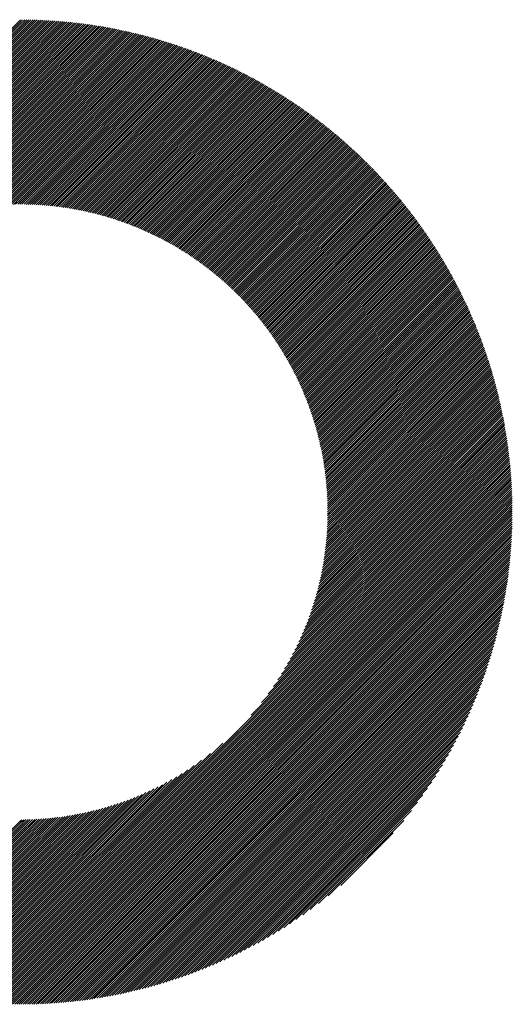
# Model space of a CAD drawing. Units: millimetres. Extents: x -527 to 228, y -219 to 418.
# Drawn here: x -304 to -286, y -156 to -121 of the extents above; entities that cross this region are included whole.
import ezdxf

# ---------------------------------------------------------------- set-up
doc = ezdxf.new("R2010")
doc.units = ezdxf.units.MM
doc.layers.add('CAXA0', color=7, linetype='Continuous', lineweight=70)
doc.layers.add('CAXA5', color=4, linetype='Continuous', lineweight=25)

# ---------------------------------------------------------------- blocks, each defined once
blk = doc.blocks.new('CAXBLOCK12', base_point=(-165.533, 39.128))
at = {"layer": 'CAXA0', "color": 0, "linetype": 'Continuous', "lineweight": 25}
for p, q in [((-321.047, -138.264), (-303.501, -120.718)), ((-320.971, -138.264), (-303.501, -120.793)), ((-320.896, -138.264), (-303.501, -120.869)), ((-303.501, -120.793), (-303.403, -120.695)), ((-303.501, -120.718), (-303.478, -120.695)), ((-303.501, -120.869), (-303.328, -120.696)), ((-303.501, -120.944), (-303.253, -120.697)), ((-303.501, -121.02), (-303.179, -120.698)), ((-303.501, -121.095), (-303.105, -120.7)), ((-303.501, -121.171), (-303.032, -120.701)), ((-303.501, -121.246), (-302.958, -120.703)), ((-303.501, -121.322), (-302.885, -120.706)), ((-303.501, -121.397), (-302.813, -120.709)), ((-303.501, -121.472), (-302.74, -120.712)), ((-303.501, -121.548), (-302.668, -120.715)), ((-303.501, -121.623), (-302.596, -120.718)), ((-303.501, -121.699), (-302.524, -120.722)), ((-303.501, -121.774), (-302.453, -120.726)), ((-303.501, -121.85), (-302.382, -120.731)), ((-303.501, -121.925), (-302.311, -120.735)), ((-303.501, -122.001), (-302.241, -120.74)), ((-303.501, -122.076), (-302.171, -120.746)), ((-303.501, -122.151), (-302.101, -120.751)), ((-303.501, -122.227), (-302.031, -120.757)), ((-303.501, -122.302), (-301.961, -120.763)), ((-303.501, -122.378), (-301.892, -120.769)), ((-303.501, -122.453), (-301.823, -120.775)), ((-303.501, -122.529), (-301.754, -120.782)), ((-303.501, -122.604), (-301.686, -120.789)), ((-303.501, -122.679), (-301.618, -120.796)), ((-303.501, -122.755), (-301.55, -120.804)), ((-303.501, -122.83), (-301.482, -120.811)), ((-303.501, -122.906), (-301.415, -120.819)), ((-303.501, -122.981), (-301.347, -120.828)), ((-303.501, -123.057), (-301.28, -120.836)), ((-303.501, -123.132), (-301.213, -120.845)), ((-303.501, -123.208), (-301.147, -120.853)), ((-303.501, -123.283), (-301.081, -120.863)), ((-303.501, -123.358), (-301.014, -120.872)), ((-320.821, -138.264), (-303.501, -120.944)), ((-320.745, -138.264), (-303.501, -121.02)), ((-320.67, -138.264), (-303.501, -121.095)), ((-320.594, -138.264), (-303.501, -121.171)), ((-303.501, -123.434), (-300.949, -120.881)), ((-303.501, -123.509), (-300.883, -120.891)), ((-303.501, -123.585), (-300.817, -120.901)), ((-303.501, -123.66), (-300.752, -120.911)), ((-303.501, -123.736), (-300.687, -120.922)), ((-303.501, -123.811), (-300.622, -120.932)), ((-303.501, -123.886), (-300.558, -120.943)), ((-303.501, -123.962), (-300.493, -120.954)), ((-303.501, -124.037), (-300.429, -120.966)), ((-303.501, -124.113), (-300.365, -120.977)), ((-303.501, -124.188), (-300.302, -120.989)), ((-303.501, -124.264), (-300.238, -121.001)), ((-303.501, -124.339), (-300.175, -121.013)), ((-303.501, -124.415), (-300.112, -121.025)), ((-303.501, -124.49), (-300.049, -121.038)), ((-303.501, -124.565), (-299.986, -121.05)), ((-303.501, -124.641), (-299.923, -121.063)), ((-303.501, -124.716), (-299.861, -121.076)), ((-303.501, -124.792), (-299.799, -121.09)), ((-303.501, -124.867), (-299.737, -121.103)), ((-303.501, -124.943), (-299.675, -121.117)), ((-303.501, -125.018), (-299.613, -121.131)), ((-303.501, -125.094), (-299.552, -121.145)), ((-303.501, -125.169), (-299.491, -121.159)), ((-303.501, -125.244), (-299.43, -121.173)), ((-303.501, -125.32), (-299.369, -121.188)), ((-303.501, -125.395), (-299.308, -121.203)), ((-303.501, -125.471), (-299.248, -121.218)), ((-320.519, -138.264), (-303.501, -121.246)), ((-320.443, -138.264), (-303.501, -121.322)), ((-320.368, -138.264), (-303.501, -121.397)), ((-320.293, -138.264), (-303.501, -121.472)), ((-320.217, -138.264), (-303.501, -121.548)), ((-303.501, -125.546), (-299.188, -121.233)), ((-303.501, -125.622), (-299.128, -121.248)), ((-303.501, -125.697), (-299.068, -121.264)), ((-303.501, -125.772), (-299.008, -121.279)), ((-303.501, -125.848), (-298.948, -121.295)), ((-303.501, -125.923), (-298.889, -121.311)), ((-303.501, -125.999), (-298.83, -121.327)), ((-303.501, -126.074), (-298.771, -121.344)), ((-303.501, -126.15), (-298.712, -121.36)), ((-303.501, -126.225), (-298.653, -121.377)), ((-303.501, -126.301), (-298.595, -121.394)), ((-303.501, -126.376), (-298.536, -121.411)), ((-303.501, -126.451), (-298.478, -121.428)), ((-303.501, -126.527), (-298.42, -121.446)), ((-303.501, -126.602), (-298.362, -121.463)), ((-303.501, -126.678), (-298.304, -121.481)), ((-303.501, -126.753), (-298.247, -121.499)), ((-303.501, -126.829), (-298.19, -121.517)), ((-303.501, -126.904), (-298.132, -121.535)), ((-303.501, -126.98), (-298.075, -121.554)), ((-303.501, -127.055), (-298.018, -121.572)), ((-320.142, -138.264), (-303.501, -121.623)), ((-320.066, -138.264), (-303.501, -121.699)), ((-319.991, -138.264), (-303.501, -121.774)), ((-319.915, -138.264), (-303.501, -121.85)), ((-319.84, -138.264), (-303.501, -121.925)), ((-303.501, -127.13), (-297.962, -121.591)), ((-303.501, -127.206), (-297.905, -121.61)), ((-303.501, -127.281), (-297.849, -121.629)), ((-303.428, -127.284), (-297.793, -121.648)), ((-303.353, -127.284), (-297.737, -121.668)), ((-303.279, -127.286), (-297.681, -121.687)), ((-303.205, -127.287), (-297.625, -121.707)), ((-303.132, -127.29), (-297.569, -121.727)), ((-303.059, -127.292), (-297.514, -121.747)), ((-302.987, -127.295), (-297.458, -121.767)), ((-302.915, -127.299), (-297.403, -121.787)), ((-302.844, -127.303), (-297.348, -121.808)), ((-302.773, -127.308), (-297.294, -121.828)), ((-302.702, -127.312), (-297.239, -121.849)), ((-302.632, -127.318), (-297.184, -121.87)), ((-302.563, -127.324), (-297.13, -121.891)), ((-302.493, -127.33), (-297.076, -121.912)), ((-319.764, -138.264), (-303.501, -122.001)), ((-319.689, -138.264), (-303.501, -122.076)), ((-319.614, -138.264), (-303.501, -122.151)), ((-319.538, -138.264), (-303.501, -122.227)), ((-302.424, -127.336), (-297.022, -121.933)), ((-302.356, -127.343), (-296.968, -121.955)), ((-302.288, -127.351), (-296.914, -121.977)), ((-302.22, -127.358), (-296.86, -121.998)), ((-302.153, -127.366), (-296.807, -122.02)), ((-302.086, -127.375), (-296.753, -122.042)), ((-302.019, -127.384), (-296.7, -122.065)), ((-301.953, -127.393), (-296.647, -122.087)), ((-301.887, -127.403), (-296.594, -122.11)), ((-301.822, -127.413), (-296.541, -122.132)), ((-301.757, -127.423), (-296.489, -122.155)), ((-301.692, -127.433), (-296.436, -122.178)), ((-301.627, -127.444), (-296.384, -122.201)), ((-301.563, -127.456), (-296.332, -122.224)), ((-301.499, -127.467), (-296.28, -122.248)), ((-301.436, -127.479), (-296.228, -122.271)), ((-319.463, -138.264), (-303.501, -122.302)), ((-319.387, -138.264), (-303.501, -122.378)), ((-319.312, -138.264), (-303.501, -122.453)), ((-319.236, -138.264), (-303.501, -122.529)), ((-319.161, -138.264), (-303.501, -122.604)), ((-301.373, -127.492), (-296.176, -122.295)), ((-301.31, -127.504), (-296.124, -122.319)), ((-301.247, -127.517), (-296.073, -122.343)), ((-301.185, -127.53), (-296.021, -122.367)), ((-301.123, -127.544), (-295.97, -122.391)), ((-301.062, -127.558), (-295.919, -122.415)), ((-301, -127.572), (-295.868, -122.44)), ((-300.939, -127.586), (-295.817, -122.464)), ((-300.879, -127.601), (-295.767, -122.489)), ((-300.818, -127.616), (-295.716, -122.514)), ((-300.758, -127.631), (-295.666, -122.539)), ((-300.698, -127.647), (-295.615, -122.564)), ((-300.639, -127.663), (-295.565, -122.589)), ((-300.58, -127.679), (-295.515, -122.615)), ((-319.085, -138.264), (-303.501, -122.679)), ((-310.864, -130.117), (-303.501, -122.755)), ((-310.359, -129.689), (-303.501, -122.83)), ((-310.032, -129.437), (-303.501, -122.906)), ((-309.765, -129.246), (-303.501, -122.981)), ((-300.521, -127.696), (-295.465, -122.64)), ((-300.462, -127.712), (-295.416, -122.666)), ((-300.403, -127.729), (-295.366, -122.692)), ((-300.345, -127.747), (-295.317, -122.718)), ((-300.287, -127.764), (-295.267, -122.744)), ((-300.23, -127.782), (-295.218, -122.77)), ((-300.172, -127.8), (-295.169, -122.797)), ((-300.115, -127.818), (-295.12, -122.823)), ((-300.058, -127.837), (-295.071, -122.85)), ((-300.002, -127.856), (-295.022, -122.876)), ((-299.946, -127.875), (-294.974, -122.903)), ((-299.889, -127.894), (-294.925, -122.93)), ((-299.834, -127.914), (-294.877, -122.957)), ((-309.533, -129.088), (-303.501, -123.057)), ((-309.322, -128.954), (-303.501, -123.132)), ((-309.129, -128.835), (-303.501, -123.208)), ((-308.947, -128.729), (-303.501, -123.283)), ((-299.778, -127.934), (-294.829, -122.985)), ((-299.723, -127.954), (-294.781, -123.012)), ((-299.668, -127.974), (-294.733, -123.039)), ((-299.613, -127.995), (-294.685, -123.067)), ((-299.558, -128.016), (-294.637, -123.095)), ((-299.504, -128.037), (-294.59, -123.123)), ((-299.45, -128.058), (-294.542, -123.151)), ((-299.396, -128.08), (-294.495, -123.179)), ((-299.342, -128.101), (-294.448, -123.207)), ((-299.289, -128.123), (-294.401, -123.236)), ((-299.236, -128.146), (-294.354, -123.264)), ((-299.183, -128.168), (-294.307, -123.293)), ((-299.13, -128.191), (-294.26, -123.321)), ((-308.776, -128.633), (-303.501, -123.358)), ((-308.613, -128.546), (-303.501, -123.434)), ((-308.457, -128.466), (-303.501, -123.509)), ((-308.308, -128.391), (-303.501, -123.585)), ((-308.163, -128.322), (-303.501, -123.66)), ((-299.077, -128.214), (-294.214, -123.35)), ((-299.025, -128.237), (-294.167, -123.379)), ((-298.973, -128.26), (-294.121, -123.408)), ((-298.921, -128.284), (-294.075, -123.438)), ((-298.87, -128.308), (-294.029, -123.467)), ((-298.818, -128.332), (-293.983, -123.497)), ((-298.767, -128.356), (-293.937, -123.526)), ((-298.716, -128.381), (-293.891, -123.556)), ((-298.665, -128.405), (-293.846, -123.586)), ((-298.615, -128.43), (-293.8, -123.616)), ((-298.565, -128.456), (-293.755, -123.646)), ((-298.515, -128.481), (-293.71, -123.676)), ((-308.023, -128.258), (-303.501, -123.736)), ((-307.888, -128.198), (-303.501, -123.811)), ((-307.756, -128.141), (-303.501, -123.886)), ((-307.627, -128.088), (-303.501, -123.962)), ((-298.465, -128.506), (-293.665, -123.707)), ((-298.415, -128.532), (-293.62, -123.737)), ((-298.366, -128.558), (-293.575, -123.768)), ((-298.316, -128.584), (-293.53, -123.798)), ((-298.267, -128.611), (-293.486, -123.829)), ((-298.219, -128.637), (-293.441, -123.86)), ((-298.17, -128.664), (-293.397, -123.891)), ((-298.122, -128.691), (-293.353, -123.922)), ((-298.073, -128.719), (-293.309, -123.954)), ((-298.025, -128.746), (-293.265, -123.985)), ((-297.978, -128.774), (-293.221, -124.017)), ((-307.502, -128.038), (-303.501, -124.037)), ((-307.379, -127.991), (-303.501, -124.113)), ((-307.259, -127.947), (-303.501, -124.188)), ((-307.142, -127.905), (-303.501, -124.264)), ((-307.027, -127.865), (-303.501, -124.339)), ((-297.93, -128.802), (-293.177, -124.048)), ((-297.883, -128.83), (-293.133, -124.08)), ((-297.835, -128.858), (-293.09, -124.112)), ((-297.788, -128.886), (-293.046, -124.144)), ((-297.742, -128.915), (-293.003, -124.176)), ((-297.695, -128.944), (-292.96, -124.209)), ((-297.649, -128.973), (-292.917, -124.241)), ((-297.603, -129.002), (-292.874, -124.274)), ((-297.557, -129.032), (-292.831, -124.306)), ((-297.511, -129.061), (-292.788, -124.339)), ((-297.465, -129.091), (-292.746, -124.372)), ((-306.914, -127.827), (-303.501, -124.415)), ((-306.802, -127.791), (-303.501, -124.49)), ((-306.693, -127.758), (-303.501, -124.565)), ((-306.586, -127.726), (-303.501, -124.641)), ((-306.48, -127.695), (-303.501, -124.716)), ((-297.42, -129.121), (-292.703, -124.405)), ((-297.375, -129.151), (-292.661, -124.438)), ((-297.33, -129.182), (-292.619, -124.471)), ((-297.285, -129.212), (-292.577, -124.504)), ((-297.24, -129.243), (-292.535, -124.538)), ((-297.196, -129.274), (-292.493, -124.571)), ((-297.151, -129.305), (-292.451, -124.605)), ((-297.107, -129.337), (-292.409, -124.639)), ((-297.063, -129.368), (-292.368, -124.673)), ((-297.02, -129.4), (-292.326, -124.707)), ((-306.376, -127.666), (-303.501, -124.792)), ((-306.273, -127.639), (-303.501, -124.867)), ((-306.171, -127.613), (-303.501, -124.943)), ((-306.071, -127.588), (-303.501, -125.018)), ((-296.976, -129.432), (-292.285, -124.741)), ((-296.933, -129.464), (-292.244, -124.775)), ((-296.89, -129.497), (-292.203, -124.81)), ((-296.847, -129.529), (-292.162, -124.844)), ((-296.804, -129.562), (-292.121, -124.879)), ((-296.762, -129.595), (-292.08, -124.913)), ((-296.719, -129.628), (-292.04, -124.948)), ((-296.677, -129.661), (-291.999, -124.983)), ((-296.635, -129.695), (-291.959, -125.018)), ((-296.593, -129.728), (-291.919, -125.053)), ((-296.552, -129.762), (-291.879, -125.089)), ((-305.973, -127.565), (-303.501, -125.094)), ((-305.875, -127.543), (-303.501, -125.169)), ((-305.779, -127.522), (-303.501, -125.244)), ((-305.684, -127.503), (-303.501, -125.32)), ((-305.59, -127.484), (-303.501, -125.395)), ((-296.51, -129.796), (-291.839, -125.124)), ((-296.469, -129.83), (-291.799, -125.16)), ((-296.428, -129.865), (-291.759, -125.195)), ((-296.387, -129.899), (-291.719, -125.231)), ((-296.347, -129.934), (-291.68, -125.267)), ((-296.306, -129.969), (-291.64, -125.303)), ((-296.266, -130.004), (-291.601, -125.339)), ((-296.226, -130.039), (-291.562, -125.375)), ((-296.186, -130.075), (-291.522, -125.412)), ((-305.497, -127.466), (-303.501, -125.471)), ((-305.404, -127.45), (-303.501, -125.546)), ((-305.313, -127.434), (-303.501, -125.622)), ((-305.223, -127.419), (-303.501, -125.697)), ((-305.134, -127.406), (-303.501, -125.772)), ((-296.146, -130.111), (-291.483, -125.448)), ((-296.106, -130.146), (-291.445, -125.485)), ((-296.067, -130.183), (-291.406, -125.521)), ((-296.028, -130.219), (-291.367, -125.558)), ((-295.989, -130.255), (-291.329, -125.595)), ((-295.95, -130.292), (-291.29, -125.632)), ((-295.911, -130.329), (-291.252, -125.669)), ((-295.873, -130.366), (-291.214, -125.706)), ((-295.835, -130.403), (-291.176, -125.744)), ((-295.796, -130.44), (-291.138, -125.781)), ((-305.046, -127.393), (-303.501, -125.848)), ((-304.958, -127.381), (-303.501, -125.923)), ((-304.871, -127.369), (-303.501, -125.999)), ((-304.786, -127.359), (-303.501, -126.074)), ((-295.759, -130.478), (-291.1, -125.819)), ((-295.721, -130.515), (-291.062, -125.857)), ((-295.683, -130.553), (-291.025, -125.894)), ((-295.646, -130.591), (-290.987, -125.932)), ((-295.609, -130.629), (-290.95, -125.97)), ((-295.572, -130.668), (-290.912, -126.009)), ((-295.535, -130.707), (-290.875, -126.047)), ((-295.498, -130.745), (-290.838, -126.085)), ((-295.462, -130.784), (-290.801, -126.124)), ((-304.7, -127.349), (-303.501, -126.15)), ((-304.616, -127.34), (-303.501, -126.225)), ((-304.532, -127.332), (-303.501, -126.301)), ((-304.449, -127.324), (-303.501, -126.376)), ((-304.367, -127.318), (-303.501, -126.451)), ((-295.426, -130.824), (-290.764, -126.162)), ((-295.389, -130.863), (-290.728, -126.201)), ((-295.354, -130.902), (-290.691, -126.24)), ((-295.318, -130.942), (-290.655, -126.279)), ((-295.282, -130.982), (-290.618, -126.318)), ((-295.247, -131.022), (-290.582, -126.357)), ((-295.212, -131.062), (-290.546, -126.397)), ((-295.177, -131.103), (-290.51, -126.436)), ((-295.142, -131.143), (-290.474, -126.476)), ((-304.286, -127.311), (-303.501, -126.527)), ((-304.205, -127.306), (-303.501, -126.602)), ((-304.124, -127.301), (-303.501, -126.678)), ((-304.045, -127.297), (-303.501, -126.753)), ((-303.966, -127.293), (-303.501, -126.829)), ((-295.107, -131.184), (-290.438, -126.515)), ((-295.073, -131.225), (-290.403, -126.555)), ((-295.039, -131.267), (-290.367, -126.595)), ((-295.005, -131.308), (-290.332, -126.635)), ((-294.971, -131.35), (-290.296, -126.675)), ((-294.937, -131.391), (-290.261, -126.715)), ((-294.904, -131.433), (-290.226, -126.756)), ((-294.87, -131.475), (-290.191, -126.796)), ((-294.837, -131.518), (-290.156, -126.837)), ((-303.887, -127.29), (-303.501, -126.904)), ((-303.809, -127.288), (-303.501, -126.98)), ((-303.732, -127.286), (-303.501, -127.055)), ((-303.655, -127.284), (-303.501, -127.13)), ((-294.804, -131.56), (-290.121, -126.877)), ((-294.772, -131.603), (-290.087, -126.918)), ((-294.739, -131.646), (-290.052, -126.959)), ((-294.707, -131.689), (-290.018, -127)), ((-294.674, -131.732), (-289.984, -127.041)), ((-294.642, -131.776), (-289.95, -127.083)), ((-294.611, -131.819), (-289.915, -127.124)), ((-294.579, -131.863), (-289.882, -127.165)), ((-303.579, -127.284), (-303.501, -127.206)), ((-303.503, -127.283), (-303.501, -127.281)), ((-294.548, -131.907), (-289.848, -127.207)), ((-294.516, -131.951), (-289.814, -127.249)), ((-294.485, -131.996), (-289.78, -127.291)), ((-294.455, -132.04), (-289.747, -127.333)), ((-294.424, -132.085), (-289.714, -127.375)), ((-294.393, -132.13), (-289.68, -127.417)), ((-294.363, -132.175), (-289.647, -127.459)), ((-294.333, -132.221), (-289.614, -127.502)), ((-294.303, -132.266), (-289.581, -127.544)), ((-294.274, -132.312), (-289.549, -127.587)), ((-294.244, -132.358), (-289.516, -127.63)), ((-294.215, -132.404), (-289.483, -127.673)), ((-294.186, -132.45), (-289.451, -127.716)), ((-294.157, -132.497), (-289.419, -127.759)), ((-294.128, -132.544), (-289.387, -127.802)), ((-294.1, -132.591), (-289.355, -127.845)), ((-294.071, -132.638), (-289.323, -127.889)), ((-294.043, -132.685), (-289.291, -127.933)), ((-294.015, -132.733), (-289.259, -127.976)), ((-293.988, -132.78), (-289.228, -128.02)), ((-293.96, -132.828), (-289.196, -128.064)), ((-293.933, -132.876), (-289.165, -128.108)), ((-293.906, -132.925), (-289.133, -128.153)), ((-293.879, -132.973), (-289.102, -128.197)), ((-293.852, -133.022), (-289.071, -128.241)), ((-293.826, -133.071), (-289.041, -128.286)), ((-293.8, -133.12), (-289.01, -128.331)), ((-293.774, -133.17), (-288.979, -128.375)), ((-293.748, -133.219), (-288.949, -128.42)), ((-293.722, -133.269), (-288.918, -128.465)), ((-293.697, -133.319), (-288.888, -128.511)), ((-293.672, -133.37), (-288.858, -128.556)), ((-293.647, -133.42), (-288.828, -128.601)), ((-293.622, -133.471), (-288.798, -128.647)), ((-293.597, -133.522), (-288.768, -128.693)), ((-293.573, -133.573), (-288.739, -128.738)), ((-293.549, -133.624), (-288.709, -128.784)), ((-293.525, -133.676), (-288.68, -128.83)), ((-293.501, -133.727), (-288.65, -128.876)), ((-293.478, -133.779), (-288.621, -128.923)), ((-293.455, -133.832), (-288.592, -128.969)), ((-293.432, -133.884), (-288.563, -129.016)), ((-293.409, -133.937), (-288.534, -129.062)), ((-293.386, -133.99), (-288.506, -129.109)), ((-293.364, -134.043), (-288.477, -129.156)), ((-293.342, -134.096), (-288.449, -129.203)), ((-293.32, -134.15), (-288.421, -129.25)), ((-293.299, -134.204), (-288.392, -129.297)), ((-293.277, -134.258), (-288.364, -129.345)), ((-293.256, -134.312), (-288.336, -129.392)), ((-293.235, -134.367), (-288.309, -129.44)), ((-293.215, -134.421), (-288.281, -129.488)), ((-293.194, -134.476), (-288.254, -129.536)), ((-293.174, -134.532), (-288.226, -129.584)), ((-293.154, -134.587), (-288.199, -129.632)), ((-293.135, -134.643), (-288.172, -129.68)), ((-293.115, -134.699), (-288.145, -129.729)), ((-293.096, -134.755), (-288.118, -129.777)), ((-293.077, -134.812), (-288.091, -129.826)), ((-293.058, -134.869), (-288.064, -129.875)), ((-293.04, -134.926), (-288.038, -129.924)), ((-293.022, -134.983), (-288.012, -129.973)), ((-293.004, -135.041), (-287.985, -130.022)), ((-292.987, -135.099), (-287.959, -130.071)), ((-292.969, -135.157), (-287.933, -130.121)), ((-292.952, -135.215), (-287.907, -130.17)), ((-292.935, -135.274), (-287.882, -130.22)), ((-292.919, -135.333), (-287.856, -130.27)), ((-292.903, -135.392), (-287.831, -130.32)), ((-292.887, -135.451), (-287.805, -130.37)), ((-292.871, -135.511), (-287.78, -130.42)), ((-292.856, -135.571), (-287.755, -130.471)), ((-292.841, -135.632), (-287.73, -130.521)), ((-292.826, -135.692), (-287.705, -130.572)), ((-292.811, -135.753), (-287.681, -130.623)), ((-292.797, -135.814), (-287.656, -130.674)), ((-292.783, -135.876), (-287.632, -130.725)), ((-292.77, -135.938), (-287.608, -130.776)), ((-292.756, -136), (-287.584, -130.827)), ((-292.743, -136.062), (-287.56, -130.879)), ((-292.731, -136.125), (-287.536, -130.93)), ((-292.718, -136.188), (-287.512, -130.982)), ((-292.706, -136.252), (-287.489, -131.034)), ((-292.695, -136.316), (-287.465, -131.086)), ((-292.683, -136.38), (-287.442, -131.138)), ((-292.672, -136.444), (-287.419, -131.191)), ((-292.662, -136.509), (-287.396, -131.243)), ((-292.651, -136.574), (-287.373, -131.296)), ((-292.641, -136.639), (-287.35, -131.348)), ((-292.632, -136.705), (-287.328, -131.401)), ((-292.622, -136.771), (-287.305, -131.454)), ((-292.613, -136.838), (-287.283, -131.508)), ((-292.605, -136.905), (-287.261, -131.561)), ((-292.597, -136.972), (-287.239, -131.614)), ((-292.589, -137.04), (-287.217, -131.668)), ((-292.581, -137.108), (-287.196, -131.722)), ((-292.574, -137.176), (-287.174, -131.776)), ((-292.568, -137.245), (-287.153, -131.83)), ((-292.562, -137.314), (-287.131, -131.884)), ((-292.556, -137.384), (-287.11, -131.938)), ((-292.55, -137.454), (-287.089, -131.993)), ((-292.545, -137.524), (-287.069, -132.047)), ((-292.541, -137.595), (-287.048, -132.102)), ((-292.537, -137.666), (-287.028, -132.157)), ((-292.533, -137.738), (-287.007, -132.212)), ((-292.53, -137.81), (-286.987, -132.268)), ((-292.527, -137.883), (-286.967, -132.323)), ((-292.525, -137.956), (-286.947, -132.379)), ((-292.523, -138.03), (-286.927, -132.434)), ((-292.522, -138.104), (-286.908, -132.49)), ((-292.521, -138.178), (-286.889, -132.546)), ((-292.52, -138.254), (-286.869, -132.602)), ((-292.455, -138.264), (-286.85, -132.659)), ((-292.38, -138.264), (-286.831, -132.715)), ((-292.305, -138.264), (-286.813, -132.772)), ((-292.229, -138.264), (-286.794, -132.829)), ((-292.154, -138.264), (-286.775, -132.886)), ((-292.078, -138.264), (-286.757, -132.943)), ((-292.003, -138.264), (-286.739, -133)), ((-291.927, -138.264), (-286.721, -133.058)), ((-291.852, -138.264), (-286.703, -133.115)), ((-291.776, -138.264), (-286.686, -133.173)), ((-291.701, -138.264), (-286.668, -133.231)), ((-291.626, -138.264), (-286.651, -133.289)), ((-291.55, -138.264), (-286.634, -133.348)), ((-291.475, -138.264), (-286.617, -133.406)), ((-291.399, -138.264), (-286.6, -133.465)), ((-291.324, -138.264), (-286.584, -133.524)), ((-291.248, -138.264), (-286.567, -133.583)), ((-291.173, -138.264), (-286.551, -133.642)), ((-291.097, -138.264), (-286.535, -133.701)), ((-291.022, -138.264), (-286.519, -133.761)), ((-290.947, -138.264), (-286.503, -133.821)), ((-290.871, -138.264), (-286.488, -133.88)), ((-290.796, -138.264), (-286.472, -133.941)), ((-290.72, -138.264), (-286.457, -134.001)), ((-290.645, -138.264), (-286.442, -134.061)), ((-290.569, -138.264), (-286.427, -134.122)), ((-290.494, -138.264), (-286.413, -134.183)), ((-290.419, -138.264), (-286.398, -134.244)), ((-290.343, -138.264), (-286.384, -134.305)), ((-290.268, -138.264), (-286.37, -134.366)), ((-290.192, -138.264), (-286.356, -134.428)), ((-290.117, -138.264), (-286.342, -134.49)), ((-290.041, -138.264), (-286.329, -134.551)), ((-289.966, -138.264), (-286.315, -134.614)), ((-289.89, -138.264), (-286.302, -134.676)), ((-289.815, -138.264), (-286.289, -134.738)), ((-289.74, -138.264), (-286.277, -134.801)), ((-289.664, -138.264), (-286.264, -134.864)), ((-289.589, -138.264), (-286.252, -134.927)), ((-289.513, -138.264), (-286.24, -134.99)), ((-289.438, -138.264), (-286.228, -135.054)), ((-289.362, -138.264), (-286.216, -135.118)), ((-289.287, -138.264), (-286.205, -135.182)), ((-289.211, -138.264), (-286.193, -135.246)), ((-289.136, -138.264), (-286.182, -135.31)), ((-289.061, -138.264), (-286.171, -135.375)), ((-288.985, -138.264), (-286.161, -135.439)), ((-288.91, -138.264), (-286.15, -135.504)), ((-288.834, -138.264), (-286.14, -135.57)), ((-288.759, -138.264), (-286.13, -135.635)), ((-288.683, -138.264), (-286.12, -135.701)), ((-288.608, -138.264), (-286.11, -135.766)), ((-288.533, -138.264), (-286.101, -135.833)), ((-288.457, -138.264), (-286.092, -135.899)), ((-288.382, -138.264), (-286.083, -135.965)), ((-288.306, -138.264), (-286.074, -136.032)), ((-288.231, -138.264), (-286.066, -136.099)), ((-288.155, -138.264), (-286.058, -136.166)), ((-288.08, -138.264), (-286.05, -136.234)), ((-288.004, -138.264), (-286.042, -136.302)), ((-287.929, -138.264), (-286.035, -136.369)), ((-287.854, -138.264), (-286.027, -136.438)), ((-287.778, -138.264), (-286.02, -136.506)), ((-287.703, -138.264), (-286.013, -136.575)), ((-287.627, -138.264), (-286.007, -136.644)), ((-287.552, -138.264), (-286.001, -136.713)), ((-287.476, -138.264), (-285.995, -136.782)), ((-287.401, -138.264), (-285.989, -136.852)), ((-287.326, -138.264), (-285.983, -136.922)), ((-287.25, -138.264), (-285.978, -136.992)), ((-287.175, -138.264), (-285.973, -137.063)), ((-287.099, -138.264), (-285.968, -137.133)), ((-287.024, -138.264), (-285.964, -137.204)), ((-286.948, -138.264), (-285.96, -137.276)), ((-286.873, -138.264), (-285.956, -137.347)), ((-286.797, -138.264), (-285.952, -137.419)), ((-286.722, -138.264), (-285.949, -137.491)), ((-286.647, -138.264), (-285.946, -137.563)), ((-286.571, -138.264), (-285.943, -137.636)), ((-286.496, -138.264), (-285.941, -137.709)), ((-286.42, -138.264), (-285.939, -137.782)), ((-286.345, -138.264), (-285.937, -137.856)), ((-286.269, -138.264), (-285.935, -137.93)), ((-286.194, -138.264), (-285.934, -138.004)), ((-286.118, -138.264), (-285.933, -138.079)), ((-303.501, -153.836), (-287.929, -138.264)), ((-303.501, -153.911), (-287.854, -138.264)), ((-303.501, -153.987), (-287.778, -138.264)), ((-303.501, -154.062), (-287.703, -138.264)), ((-303.501, -154.138), (-287.627, -138.264)), ((-303.501, -154.213), (-287.552, -138.264)), ((-303.501, -154.289), (-287.476, -138.264)), ((-303.501, -154.364), (-287.401, -138.264)), ((-303.501, -154.439), (-287.326, -138.264)), ((-303.501, -154.515), (-287.25, -138.264)), ((-303.501, -154.59), (-287.175, -138.264)), ((-303.501, -154.666), (-287.099, -138.264)), ((-303.501, -154.741), (-287.024, -138.264)), ((-303.501, -154.817), (-286.948, -138.264)), ((-303.501, -154.892), (-286.873, -138.264)), ((-303.501, -154.968), (-286.797, -138.264)), ((-303.501, -155.043), (-286.722, -138.264)), ((-303.501, -155.118), (-286.647, -138.264)), ((-303.501, -155.194), (-286.571, -138.264)), ((-303.501, -155.269), (-286.496, -138.264)), ((-303.501, -155.345), (-286.42, -138.264)), ((-303.501, -155.42), (-286.345, -138.264)), ((-303.501, -155.496), (-286.269, -138.264)), ((-303.501, -155.571), (-286.194, -138.264)), ((-303.501, -155.646), (-286.118, -138.264)), ((-303.501, -155.722), (-286.043, -138.264)), ((-303.501, -155.797), (-285.968, -138.264)), ((-303.461, -155.833), (-285.932, -138.304)), ((-303.385, -155.832), (-285.932, -138.38)), ((-295.252, -145.511), (-288.004, -138.264)), ((-294.877, -145.061), (-288.08, -138.264)), ((-294.639, -144.748), (-288.155, -138.264)), ((-294.455, -144.488), (-288.231, -138.264)), ((-294.302, -144.259), (-288.306, -138.264)), ((-294.17, -144.052), (-288.382, -138.264)), ((-294.054, -143.861), (-288.457, -138.264)), ((-293.95, -143.681), (-288.533, -138.264)), ((-293.855, -143.511), (-288.608, -138.264)), ((-293.769, -143.35), (-288.683, -138.264)), ((-293.69, -143.195), (-288.759, -138.264)), ((-293.616, -143.046), (-288.834, -138.264)), ((-293.548, -142.902), (-288.91, -138.264)), ((-293.485, -142.763), (-288.985, -138.264)), ((-293.425, -142.628), (-289.061, -138.264)), ((-293.369, -142.497), (-289.136, -138.264)), ((-293.317, -142.369), (-289.211, -138.264)), ((-293.267, -142.244), (-289.287, -138.264)), ((-293.221, -142.122), (-289.362, -138.264)), ((-293.176, -142.003), (-289.438, -138.264)), ((-293.135, -141.886), (-289.513, -138.264)), ((-293.095, -141.771), (-289.589, -138.264)), ((-293.058, -141.658), (-289.664, -138.264)), ((-293.023, -141.547), (-289.74, -138.264)), ((-292.989, -141.438), (-289.815, -138.264)), ((-292.957, -141.331), (-289.89, -138.264)), ((-292.927, -141.225), (-289.966, -138.264)), ((-292.899, -141.121), (-290.041, -138.264)), ((-292.872, -141.019), (-290.117, -138.264)), ((-292.846, -140.918), (-290.192, -138.264)), ((-292.822, -140.818), (-290.268, -138.264)), ((-292.798, -140.719), (-290.343, -138.264)), ((-292.777, -140.622), (-290.419, -138.264)), ((-292.756, -140.526), (-290.494, -138.264)), ((-292.736, -140.431), (-290.569, -138.264)), ((-292.718, -140.337), (-290.645, -138.264)), ((-292.7, -140.244), (-290.72, -138.264)), ((-292.684, -140.152), (-290.796, -138.264)), ((-292.669, -140.061), (-290.871, -138.264)), ((-292.654, -139.971), (-290.947, -138.264)), ((-292.64, -139.882), (-291.022, -138.264)), ((-292.628, -139.794), (-291.097, -138.264)), ((-292.616, -139.707), (-291.173, -138.264)), ((-292.604, -139.62), (-291.248, -138.264)), ((-292.594, -139.534), (-291.324, -138.264)), ((-292.585, -139.449), (-291.399, -138.264)), ((-292.576, -139.365), (-291.475, -138.264)), ((-292.568, -139.282), (-291.55, -138.264)), ((-292.56, -139.199), (-291.626, -138.264)), ((-292.554, -139.117), (-291.701, -138.264)), ((-292.548, -139.035), (-291.776, -138.264)), ((-292.542, -138.954), (-291.852, -138.264)), ((-292.537, -138.874), (-291.927, -138.264)), ((-292.533, -138.794), (-292.003, -138.264)), ((-292.53, -138.715), (-292.078, -138.264)), ((-292.527, -138.637), (-292.154, -138.264)), ((-292.524, -138.559), (-292.229, -138.264)), ((-292.523, -138.482), (-292.305, -138.264)), ((-292.521, -138.329), (-292.455, -138.264)), ((-292.521, -138.405), (-292.38, -138.264)), ((-286.043, -138.264), (-285.932, -138.153)), ((-285.968, -138.264), (-285.932, -138.228)), ((-303.309, -155.832), (-285.933, -138.456)), ((-303.233, -155.831), (-285.934, -138.532)), ((-303.156, -155.829), (-285.935, -138.609)), ((-303.079, -155.828), (-285.937, -138.686)), ((-303.001, -155.826), (-285.939, -138.764)), ((-302.924, -155.823), (-285.942, -138.841)), ((-302.845, -155.821), (-285.944, -138.92)), ((-302.767, -155.818), (-285.947, -138.998)), ((-302.688, -155.814), (-285.951, -139.077)), ((-302.609, -155.81), (-285.955, -139.156)), ((-302.529, -155.806), (-285.959, -139.236)), ((-302.449, -155.801), (-285.964, -139.316)), ((-302.368, -155.796), (-285.969, -139.397)), ((-302.288, -155.791), (-285.974, -139.477)), ((-302.206, -155.785), (-285.98, -139.559)), ((-302.125, -155.779), (-285.986, -139.64)), ((-302.043, -155.772), (-285.993, -139.722)), ((-301.96, -155.765), (-286, -139.805)), ((-301.877, -155.758), (-286.007, -139.888)), ((-301.794, -155.75), (-286.015, -139.971)), ((-301.71, -155.741), (-286.024, -140.055)), ((-301.626, -155.732), (-286.032, -140.139)), ((-301.541, -155.723), (-286.042, -140.224)), ((-301.456, -155.713), (-286.052, -140.309)), ((-301.37, -155.703), (-286.062, -140.395)), ((-301.284, -155.692), (-286.073, -140.481)), ((-301.197, -155.681), (-286.084, -140.568)), ((-301.11, -155.669), (-286.096, -140.655)), ((-301.022, -155.657), (-286.108, -140.743)), ((-300.934, -155.644), (-286.121, -140.831)), ((-300.845, -155.631), (-286.134, -140.92)), ((-300.756, -155.617), (-286.148, -141.009)), ((-300.666, -155.603), (-286.162, -141.099)), ((-300.575, -155.588), (-286.177, -141.19)), ((-300.484, -155.572), (-286.193, -141.281)), ((-300.393, -155.556), (-286.209, -141.372)), ((-300.3, -155.539), (-286.226, -141.465)), ((-300.207, -155.521), (-286.244, -141.557)), ((-300.114, -155.503), (-286.262, -141.651)), ((-300.02, -155.485), (-286.28, -141.745)), ((-299.925, -155.465), (-286.3, -141.84)), ((-299.829, -155.445), (-286.32, -141.936)), ((-299.733, -155.424), (-286.341, -142.032)), ((-299.636, -155.402), (-286.363, -142.129)), ((-299.538, -155.38), (-286.385, -142.227)), ((-299.44, -155.357), (-286.408, -142.325)), ((-299.34, -155.333), (-286.432, -142.425)), ((-299.24, -155.308), (-286.457, -142.525)), ((-299.139, -155.283), (-286.482, -142.626)), ((-299.037, -155.256), (-286.509, -142.728)), ((-298.934, -155.229), (-286.536, -142.831)), ((-298.831, -155.201), (-286.564, -142.934)), ((-298.726, -155.172), (-286.593, -143.039)), ((-298.62, -155.141), (-286.624, -143.145)), ((-298.514, -155.11), (-286.655, -143.251)), ((-298.406, -155.078), (-286.687, -143.359)), ((-298.297, -155.045), (-286.72, -143.468)), ((-298.187, -155.01), (-286.755, -143.578)), ((-298.076, -154.974), (-286.791, -143.689)), ((-297.964, -154.938), (-286.827, -143.801)), ((-297.85, -154.899), (-286.866, -143.915)), ((-297.735, -154.86), (-286.905, -144.03)), ((-297.619, -154.819), (-286.946, -144.146)), ((-297.501, -154.777), (-286.988, -144.264)), ((-297.382, -154.733), (-287.032, -144.383)), ((-297.261, -154.687), (-287.077, -144.504)), ((-297.139, -154.64), (-287.125, -144.626)), ((-297.014, -154.592), (-287.173, -144.75)), ((-296.888, -154.541), (-287.224, -144.877)), ((-296.76, -154.488), (-287.277, -145.005)), ((-296.63, -154.434), (-287.331, -145.135)), ((-296.498, -154.377), (-287.388, -145.267)), ((-296.363, -154.318), (-287.447, -145.402)), ((-296.226, -154.256), (-287.509, -145.539)), ((-296.086, -154.192), (-287.573, -145.678)), ((-295.944, -154.124), (-287.64, -145.821)), ((-295.798, -154.054), (-287.711, -145.967)), ((-295.649, -153.981), (-287.784, -146.116)), ((-303.501, -153.76), (-296.254, -146.513)), ((-295.497, -153.904), (-287.861, -146.268)), ((-295.34, -153.822), (-287.943, -146.425)), ((-295.179, -153.737), (-288.028, -146.586)), ((-295.013, -153.647), (-288.118, -146.752)), ((-303.501, -153.685), (-296.704, -146.888)), ((-303.501, -153.61), (-297.017, -147.126)), ((-294.842, -153.551), (-288.214, -146.923)), ((-294.665, -153.449), (-288.316, -147.1)), ((-303.501, -153.534), (-297.277, -147.31)), ((-303.501, -153.459), (-297.506, -147.463)), ((-294.481, -153.341), (-288.424, -147.284)), ((-294.289, -153.224), (-288.541, -147.476)), ((-303.501, -153.383), (-297.713, -147.595)), ((-303.501, -153.308), (-297.904, -147.711)), ((-303.501, -153.232), (-298.084, -147.815)), ((-303.501, -153.157), (-298.254, -147.91)), ((-294.088, -153.098), (-288.666, -147.677)), ((-293.876, -152.962), (-288.803, -147.889)), ((-303.501, -153.082), (-298.415, -147.996)), ((-303.501, -153.006), (-298.57, -148.075)), ((-303.501, -152.931), (-298.719, -148.148)), ((-303.501, -152.855), (-298.862, -148.217)), ((-303.501, -152.78), (-299.002, -148.28)), ((-293.65, -152.811), (-288.954, -148.115)), ((-303.501, -152.704), (-299.137, -148.34)), ((-303.501, -152.629), (-299.268, -148.396)), ((-303.501, -152.553), (-299.396, -148.448)), ((-303.501, -152.478), (-299.521, -148.498)), ((-303.501, -152.403), (-299.643, -148.544)), ((-303.501, -152.327), (-299.762, -148.588)), ((-303.501, -152.252), (-299.879, -148.63)), ((-293.407, -152.644), (-289.121, -148.358)), ((-293.141, -152.454), (-289.311, -148.624)), ((-303.501, -152.176), (-299.994, -148.67)), ((-303.501, -152.101), (-300.107, -148.707)), ((-303.501, -152.025), (-300.218, -148.742)), ((-303.501, -151.95), (-300.327, -148.776)), ((-303.501, -151.874), (-300.434, -148.808)), ((-303.501, -151.799), (-300.54, -148.838)), ((-303.501, -151.724), (-300.644, -148.866)), ((-303.501, -151.648), (-300.746, -148.893)), ((-303.501, -151.573), (-300.847, -148.919)), ((-303.501, -151.497), (-300.947, -148.943)), ((-303.501, -151.422), (-301.046, -148.966)), ((-292.844, -152.231), (-289.533, -148.921)), ((-309.106, -154.915), (-303.501, -149.31)), ((-303.501, -151.346), (-301.143, -148.988)), ((-303.501, -151.271), (-301.239, -149.009)), ((-303.501, -151.196), (-301.334, -149.029)), ((-303.501, -151.12), (-301.428, -149.047)), ((-303.501, -151.045), (-301.521, -149.065)), ((-303.501, -150.969), (-301.613, -149.081)), ((-303.501, -150.894), (-301.704, -149.096)), ((-303.501, -150.818), (-301.794, -149.111)), ((-303.501, -150.743), (-301.883, -149.125)), ((-303.501, -150.667), (-301.971, -149.137)), ((-303.501, -150.592), (-302.058, -149.149)), ((-303.501, -150.517), (-302.145, -149.16)), ((-303.501, -150.441), (-302.231, -149.171)), ((-303.501, -150.366), (-302.316, -149.18)), ((-303.501, -150.29), (-302.4, -149.189)), ((-303.501, -150.215), (-302.483, -149.197)), ((-303.501, -150.139), (-302.566, -149.205)), ((-303.501, -150.064), (-302.648, -149.211)), ((-303.501, -149.989), (-302.73, -149.217)), ((-303.501, -149.913), (-302.811, -149.223)), ((-303.501, -149.838), (-302.891, -149.228)), ((-303.501, -149.762), (-302.97, -149.232)), ((-303.501, -149.687), (-303.049, -149.235)), ((-303.501, -149.611), (-303.128, -149.238)), ((-303.501, -149.536), (-303.206, -149.241)), ((-303.501, -149.46), (-303.283, -149.242)), ((-303.501, -149.31), (-303.436, -149.244)), ((-303.501, -149.385), (-303.36, -149.244)), ((-292.496, -151.959), (-289.806, -149.269)), ((-309.05, -154.934), (-303.501, -149.385)), ((-308.993, -154.952), (-303.501, -149.46)), ((-308.936, -154.971), (-303.501, -149.536)), ((-308.879, -154.989), (-303.501, -149.611)), ((-308.822, -155.008), (-303.501, -149.687)), ((-308.765, -155.026), (-303.501, -149.762)), ((-308.707, -155.044), (-303.501, -149.838)), ((-308.649, -155.062), (-303.501, -149.913)), ((-308.592, -155.079), (-303.501, -149.989)), ((-292.049, -151.588), (-290.177, -149.716)), ((-308.534, -155.097), (-303.501, -150.064)), ((-308.476, -155.114), (-303.501, -150.139)), ((-308.417, -155.131), (-303.501, -150.215)), ((-308.359, -155.148), (-303.501, -150.29)), ((-308.3, -155.165), (-303.501, -150.366)), ((-308.241, -155.181), (-303.501, -150.441)), ((-308.182, -155.198), (-303.501, -150.517)), ((-308.123, -155.214), (-303.501, -150.592)), ((-308.064, -155.23), (-303.501, -150.667)), ((-308.004, -155.246), (-303.501, -150.743)), ((-307.944, -155.262), (-303.501, -150.818)), ((-307.884, -155.277), (-303.501, -150.894)), ((-307.824, -155.293), (-303.501, -150.969)), ((-307.764, -155.308), (-303.501, -151.045)), ((-307.704, -155.323), (-303.501, -151.12)), ((-307.643, -155.338), (-303.501, -151.196)), ((-307.582, -155.352), (-303.501, -151.271)), ((-307.521, -155.367), (-303.501, -151.346)), ((-307.46, -155.381), (-303.501, -151.422)), ((-307.399, -155.395), (-303.501, -151.497)), ((-307.337, -155.409), (-303.501, -151.573)), ((-307.275, -155.423), (-303.501, -151.648)), ((-307.214, -155.436), (-303.501, -151.724)), ((-307.151, -155.449), (-303.501, -151.799)), ((-307.089, -155.463), (-303.501, -151.874)), ((-307.027, -155.475), (-303.501, -151.95)), ((-306.964, -155.488), (-303.501, -152.025)), ((-306.901, -155.501), (-303.501, -152.101)), ((-306.838, -155.513), (-303.501, -152.176)), ((-306.774, -155.525), (-303.501, -152.252)), ((-306.711, -155.537), (-303.501, -152.327)), ((-306.647, -155.549), (-303.501, -152.403)), ((-306.583, -155.56), (-303.501, -152.478)), ((-306.519, -155.572), (-303.501, -152.553)), ((-306.455, -155.583), (-303.501, -152.629)), ((-306.39, -155.594), (-303.501, -152.704)), ((-306.326, -155.604), (-303.501, -152.78)), ((-306.261, -155.615), (-303.501, -152.855)), ((-306.195, -155.625), (-303.501, -152.931)), ((-306.13, -155.635), (-303.501, -153.006)), ((-306.064, -155.645), (-303.501, -153.082)), ((-305.998, -155.654), (-303.501, -153.157)), ((-305.932, -155.664), (-303.501, -153.232)), ((-305.866, -155.673), (-303.501, -153.308)), ((-305.8, -155.682), (-303.501, -153.383)), ((-305.733, -155.691), (-303.501, -153.459)), ((-305.666, -155.699), (-303.501, -153.534)), ((-305.599, -155.707), (-303.501, -153.61)), ((-305.531, -155.715), (-303.501, -153.685)), ((-305.463, -155.723), (-303.501, -153.76)), ((-305.395, -155.73), (-303.501, -153.836)), ((-305.327, -155.738), (-303.501, -153.911)), ((-305.259, -155.745), (-303.501, -153.987)), ((-305.19, -155.751), (-303.501, -154.062)), ((-305.121, -155.758), (-303.501, -154.138)), ((-305.052, -155.764), (-303.501, -154.213)), ((-304.983, -155.77), (-303.501, -154.289)), ((-304.913, -155.776), (-303.501, -154.364)), ((-304.843, -155.782), (-303.501, -154.439)), ((-304.773, -155.787), (-303.501, -154.515)), ((-304.702, -155.792), (-303.501, -154.59)), ((-304.632, -155.796), (-303.501, -154.666)), ((-304.561, -155.801), (-303.501, -154.741)), ((-304.489, -155.805), (-303.501, -154.817)), ((-304.418, -155.809), (-303.501, -154.892)), ((-304.346, -155.813), (-303.501, -154.968)), ((-304.274, -155.816), (-303.501, -155.043)), ((-304.201, -155.819), (-303.501, -155.118)), ((-304.129, -155.822), (-303.501, -155.194)), ((-304.056, -155.824), (-303.501, -155.269)), ((-303.983, -155.826), (-303.501, -155.345)), ((-303.909, -155.828), (-303.501, -155.42)), ((-303.835, -155.83), (-303.501, -155.496)), ((-303.761, -155.831), (-303.501, -155.571)), ((-303.686, -155.832), (-303.501, -155.646)), ((-303.612, -155.833), (-303.501, -155.722)), ((-303.536, -155.833), (-303.501, -155.797))]:
    blk.add_line(p, q, dxfattribs=at)

msp = doc.modelspace()

# ---------------------------------------------------------------- block references
at = {"layer": 'CAXA5', "color": 96, "linetype": 'Continuous', "lineweight": 25}
msp.add_blockref('CAXBLOCK12', (-165.533, 39.128), dxfattribs=at)

doc.saveas('drawing.dxf')
